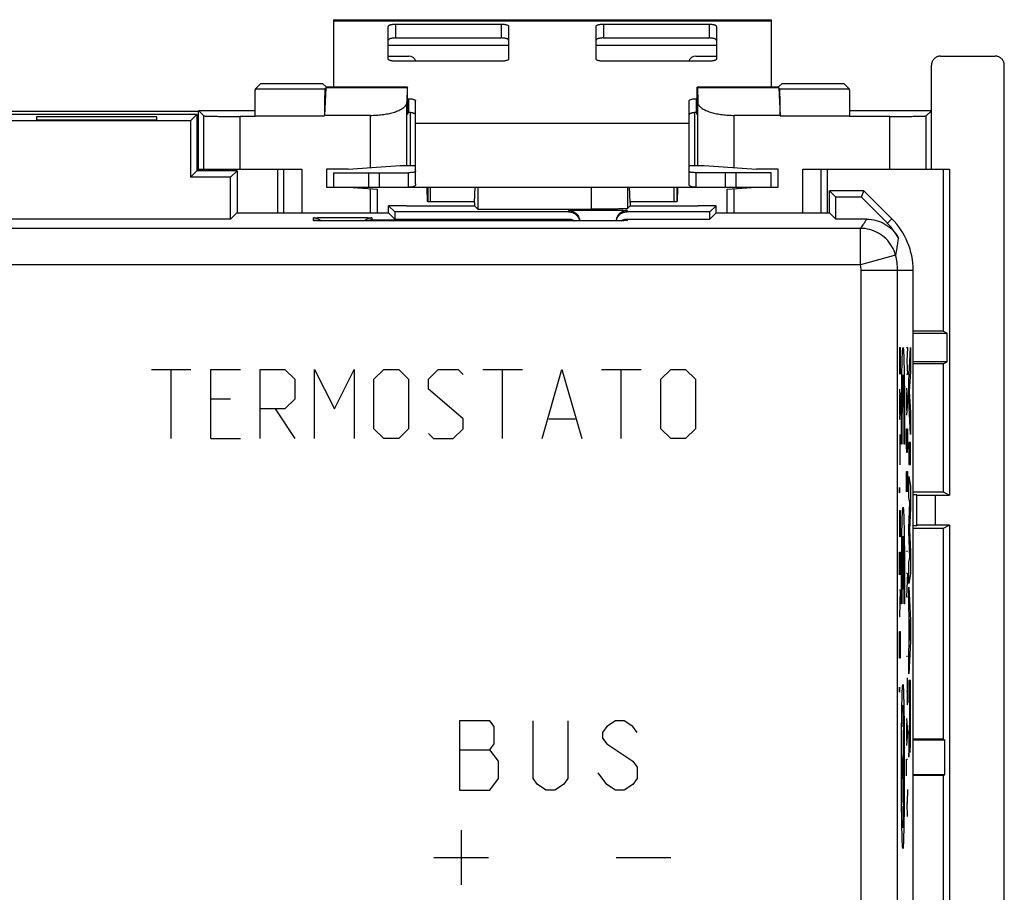
# Model space of a CAD drawing. Units: millimetres. Extents: x -27.4 to 22.4, y -25 to 25.
# Drawn here: x -4.7 to 22.4, y 1 to 25 of the extents above; entities that cross this region are included whole.
import ezdxf

# ---------------------------------------------------------------- set-up
doc = ezdxf.new("R2010")
doc.units = ezdxf.units.MM
doc.header["$LTSCALE"] = 30.734
doc.layers.get('0').update_dxf_attribs({"linetype": 'CONTINUOUS'})
doc.layers.add('CURVE', color=7, linetype='CONTINUOUS')

msp = doc.modelspace()

# ---------------------------------------------------------------- linework, layer by layer
at = {"color": 0, "linetype": 'CONTINUOUS'}
for p, q in [((3.95, 25), (3.95, 23.144)), ((3.95, 25), (15.95, 25)), ((3.95, 24.966), (15.95, 24.966)), ((5.65, 24.878), (5.65, 24.498)), ((5.65, 24.878), (8.55, 24.878)), ((8.55, 24.878), (8.55, 24.498)), ((11.35, 24.878), (11.35, 24.498)), ((11.35, 24.878), (14.25, 24.878)), ((14.25, 24.878), (14.25, 24.498)), ((15.95, 25), (15.95, 23.144)), ((5.45, 23.92), (5.45, 24.816)), ((8.75, 24.816), (8.75, 23.92)), ((11.15, 23.92), (11.15, 24.816)), ((14.45, 24.816), (14.45, 23.92)), ((5.45, 24.3), (8.75, 24.3)), ((11.15, 24.3), (14.45, 24.3)), ((8.55, 23.858), (5.65, 23.858)), ((14.25, 23.858), (11.35, 23.858)), ((20.6, 24), (22.1, 24)), ((20.35, 20.9), (20.35, 23.75)), ((22.35, -23.75), (22.35, 23.75)), ((1.95, 23.25), (1.806, 23.106)), ((1.95, 23.25), (3.644, 23.25)), ((3.644, 23.25), (3.75, 23.144)), ((16.256, 23.25), (16.15, 23.144)), ((16.256, 23.25), (17.95, 23.25)), ((17.95, 23.25), (18.094, 23.106)), ((1.806, 23.106), (3.712, 23.106)), ((3.736, 23.129), (3.699, 22.373)), ((3.712, 23.106), (3.736, 23.129)), ((5.969, 23.129), (3.736, 23.129)), ((5.976, 23.144), (3.75, 23.144)), ((5.969, 23.129), (5.959, 22.734)), ((5.976, 23.144), (5.969, 23.129)), ((5.976, 22.394), (5.976, 23.144)), ((13.924, 22.394), (13.924, 23.144)), ((16.15, 23.144), (13.924, 23.144)), ((13.931, 23.129), (13.924, 23.144)), ((13.931, 23.129), (13.941, 22.734)), ((16.164, 23.129), (13.931, 23.129)), ((16.164, 23.129), (16.201, 22.373)), ((16.188, 23.106), (16.164, 23.129)), ((16.188, 23.106), (18.094, 23.106)), ((5.959, 21), (5.959, 22.734)), ((5.976, 22.831), (6, 22.831)), ((6, 22.831), (6, 22.451)), ((6.2, 20.494), (6.2, 22.769)), ((13.7, 20.494), (13.7, 22.769)), ((13.9, 22.831), (13.9, 22.451)), ((13.924, 22.831), (13.9, 22.831)), ((13.941, 21), (13.941, 22.734)), ((0.233, 22.483), (-5.333, 22.483)), ((0.25, 22.5), (0.233, 22.483)), ((0.233, 22.483), (0.233, 20.9)), ((0.39, 22.36), (0.25, 22.5)), ((1.793, 22.5), (0.25, 22.5)), ((5.976, 22.394), (6.004, 22.449)), ((6.05, 22.449), (6.05, 21)), ((13.85, 22.449), (13.85, 21)), ((13.896, 22.449), (13.924, 22.394)), ((20.35, 22.5), (18.107, 22.5)), ((20.21, 22.36), (20.35, 22.5)), ((0.2, 22.4), (-5.3, 22.4)), ((0.025, 22.225), (-5.125, 22.225)), ((-4.2, 22.33), (-4.2, 22.252)), ((-0.9, 22.33), (-4.2, 22.33)), ((-4.2, 22.252), (-0.9, 22.252)), ((-0.9, 22.252), (-0.9, 22.33)), ((0.2, 22.4), (0.025, 22.225)), ((0.025, 22.225), (0.025, 20.675)), ((0.2, 22.4), (0.2, 20.85)), ((0.39, 20.9), (0.39, 22.36)), ((1.39, 20.9), (1.39, 22.343)), ((1.793, 22.343), (1.39, 22.343)), ((1.793, 22.343), (1.793, 22.356)), ((1.793, 22.356), (3.699, 22.356)), ((4.959, 22.373), (3.699, 22.373)), ((4.959, 20.943), (4.959, 22.373)), ((6.2, 22.156), (13.7, 22.156)), ((14.941, 20.943), (14.941, 22.373)), ((16.201, 22.373), (14.941, 22.373)), ((16.201, 22.356), (18.107, 22.356)), ((18.107, 22.356), (18.107, 22.343)), ((19.21, 22.343), (18.107, 22.343)), ((19.21, 20.9), (19.21, 22.343)), ((20.21, 20.9), (20.21, 22.36)), ((0.2, 20.85), (0.025, 20.675)), ((0.2, 20.9), (3.075, 20.9)), ((1.3, 20.85), (0.2, 20.85)), ((0.3, 20.9), (0.3, 20.85)), ((0.345, 20.85), (0.345, 20.9)), ((1.3, 20.85), (1.125, 20.675)), ((1.155, 20.9), (1.155, 20.85)), ((1.2, 20.9), (1.2, 20.85)), ((1.3, 20.85), (1.3, 19.695)), ((2.413, 20.9), (2.413, 19.7)), ((2.575, 20.9), (2.575, 19.7)), ((3.075, 20.9), (3.075, 19.7)), ((3.75, 20.9), (3.75, 20.4)), ((4.35, 20.9), (3.75, 20.9)), ((3.95, 20.8), (3.95, 20.4)), ((4.35, 20.9), (5.78, 21)), ((4.906, 20.8), (4.906, 20.4)), ((5.206, 20.4), (5.206, 20.8)), ((5.78, 21), (6.2, 21)), ((6, 20.4), (6, 20.8)), ((13.7, 21), (14.12, 21)), ((13.9, 20.4), (13.9, 20.8)), ((14.12, 21), (15.55, 20.9)), ((14.694, 20.8), (14.694, 20.4)), ((14.994, 20.4), (14.994, 20.8)), ((16.15, 20.9), (15.55, 20.9)), ((15.95, 20.4), (15.95, 20.8)), ((16.15, 20.4), (16.15, 20.9)), ((16.825, 19.7), (16.825, 20.9)), ((16.825, 20.9), (20.85, 20.9)), ((17.325, 19.7), (17.325, 20.9)), ((17.487, 20.9), (17.487, 19.7)), ((20.675, 20.9), (20.675, 16.45)), ((20.85, 20.9), (20.85, 11.948)), ((1.125, 20.675), (0.025, 20.675)), ((1.125, 19.525), (1.125, 20.675)), ((3.75, 20.4), (16.15, 20.4)), ((4.35, 20.4), (5.15, 20.344)), ((4.959, 19.7), (4.959, 20.357)), ((5.15, 19.7), (5.15, 20.344)), ((6.532, 20.4), (6.532, 20)), ((6.611, 20), (6.611, 20.4)), ((7.812, 19.983), (7.83, 20.4)), ((7.903, 20.4), (7.903, 19.797)), ((11.014, 20.4), (11.014, 19.797)), ((12.014, 20.4), (12.014, 19.814)), ((12.088, 19.983), (12.07, 20.4)), ((13.289, 20), (13.289, 20.4)), ((13.368, 20.4), (13.368, 20)), ((14.75, 20.344), (15.55, 20.4)), ((14.75, 19.7), (14.75, 20.344)), ((14.941, 19.7), (14.941, 20.357)), ((17.55, 19.695), (17.55, 20.3)), ((18.5, 20.3), (17.55, 20.3)), ((17.55, 20.3), (17.725, 20.125)), ((18.428, 20.125), (18.5, 20.3)), ((19.264, 19.536), (18.5, 20.3)), ((7.812, 20), (6.532, 20)), ((13.368, 20), (12.088, 20)), ((17.725, 19.525), (17.725, 20.125)), ((18.428, 20.125), (17.725, 20.125)), ((18.428, 20.125), (19.141, 19.412)), ((5.455, 19.695), (5.459, 19.891)), ((5.95, 19.891), (5.459, 19.891)), ((5.459, 19.891), (5.625, 19.725)), ((5.625, 19.725), (5.625, 19.525)), ((10.4, 19.725), (5.625, 19.725)), ((5.95, 19.891), (5.95, 19.888)), ((5.95, 19.888), (7.812, 19.888)), ((7.812, 19.983), (7.812, 19.888)), ((7.812, 19.888), (7.903, 19.797)), ((7.903, 19.797), (11.014, 19.797)), ((10.4, 19.725), (10.4, 19.759)), ((12, 19.759), (12, 19.725)), ((14.275, 19.725), (12, 19.725)), ((12.088, 19.888), (12.014, 19.814)), ((12.088, 19.983), (12.088, 19.888)), ((12.088, 19.888), (13.95, 19.888)), ((13.95, 19.891), (13.95, 19.888)), ((14.441, 19.891), (13.95, 19.891)), ((14.441, 19.891), (14.275, 19.725)), ((14.275, 19.525), (14.275, 19.725)), ((14.445, 19.695), (14.441, 19.891)), ((1.125, 19.525), (-6.225, 19.525)), ((1.295, 19.695), (1.125, 19.525)), ((1.295, 19.695), (5.455, 19.695)), ((2.413, 19.7), (5.15, 19.7)), ((3.4, 19.489), (3.4, 19.559)), ((3.449, 19.484), (3.445, 19.485)), ((3.484, 19.483), (3.469, 19.483)), ((3.501, 19.482), (3.484, 19.483)), ((3.531, 19.481), (3.501, 19.482)), ((3.567, 19.48), (3.531, 19.481)), ((3.622, 19.479), (3.567, 19.48)), ((3.703, 19.478), (3.622, 19.479)), ((3.818, 19.476), (3.703, 19.478)), ((3.95, 19.475), (3.818, 19.476)), ((4.071, 19.475), (3.95, 19.475)), ((4.2, 19.475), (4.071, 19.475)), ((11.219, 19.475), (4.2, 19.475)), ((5, 19.559), (5, 19.507)), ((5, 19.507), (10.4, 19.507)), ((5.455, 19.695), (5.625, 19.525)), ((5.625, 19.525), (10.4, 19.525)), ((10.4, 19.507), (10.4, 19.525)), ((11.353, 19.475), (11.219, 19.475)), ((11.479, 19.476), (11.353, 19.475)), ((11.594, 19.477), (11.479, 19.476)), ((11.696, 19.478), (11.594, 19.477)), ((11.782, 19.479), (11.696, 19.478)), ((11.839, 19.48), (11.782, 19.479)), ((11.875, 19.481), (11.839, 19.48)), ((11.904, 19.482), (11.875, 19.481)), ((11.921, 19.483), (11.904, 19.482)), ((11.935, 19.484), (11.921, 19.483)), ((11.946, 19.484), (11.935, 19.484)), ((12, 19.525), (12, 19.489)), ((12, 19.525), (14.275, 19.525)), ((14.445, 19.695), (14.275, 19.525)), ((14.445, 19.695), (17.555, 19.695)), ((14.75, 19.7), (17.487, 19.7)), ((17.555, 19.695), (17.725, 19.525)), ((18.57, 19.525), (17.725, 19.525)), ((19.264, 19.536), (19.141, 19.412)), ((18.402, 19.272), (-23.502, 19.272)), ((18.402, 18.272), (18.402, 19.272)), ((19.367, 18.535), (18.402, 18.272)), ((18.402, 18.272), (-23.502, 18.272)), ((18.422, -4.559), (18.422, 18.122)), ((18.422, 18.122), (19.85, 18.122)), ((19.422, -4.645), (19.422, 18.122)), ((19.85, -18.122), (19.85, 18.122)), ((20.675, 16.45), (19.85, 16.45)), ((19.85, 16.396), (20.784, 16.396)), ((20.675, 16.45), (20.784, 16.396)), ((20.784, 15.604), (20.784, 16.396)), ((20.784, 15.604), (19.85, 15.604)), ((20.675, 15.55), (19.85, 15.55)), ((20.675, 15.55), (20.784, 15.604)), ((20.675, 15.55), (20.675, 12.035)), ((19.85, 12.035), (20.675, 12.035)), ((19.95, 11.956), (19.85, 11.956)), ((19.95, 11.114), (19.95, 11.956)), ((20.45, 11.948), (20.85, 11.948)), ((20.45, 11.948), (20.45, 11.122)), ((20.675, 12.035), (20.85, 11.948)), ((19.85, 11.114), (19.95, 11.114)), ((20.85, 11.122), (20.45, 11.122)), ((20.85, 11.122), (20.675, 11.035)), ((20.85, 11.122), (20.85, -11.987)), ((20.675, 11.035), (19.85, 11.035)), ((20.675, 11.035), (20.675, 5.25)), ((20.675, 5.25), (19.85, 5.25)), ((19.85, 5.228), (20.719, 5.228)), ((20.675, 5.25), (20.719, 5.228)), ((20.719, 4.272), (20.719, 5.228)), ((20.719, 4.272), (19.85, 4.272)), ((20.675, 4.25), (19.85, 4.25)), ((20.675, 4.25), (20.719, 4.272)), ((20.675, 4.25), (20.675, -5.25))]:
    msp.add_line(p, q, dxfattribs=at)
at = {"color": 3, "linetype": 'CONTINUOUS'}
for p, q in [((5.65, 24.498), (8.55, 24.498)), ((11.35, 24.498), (14.25, 24.498)), ((5.45, 24), (6.017, 24)), ((13.883, 24), (14.45, 24)), ((5.976, 22.451), (6, 22.451)), ((13.924, 22.451), (13.9, 22.451)), ((3.95, 20.8), (5.206, 20.8)), ((5.217, 20.8), (6, 20.8)), ((14.683, 20.8), (13.9, 20.8)), ((15.95, 20.8), (14.694, 20.8))]:
    msp.add_line(p, q, dxfattribs=at)
at = {"color": 0, "linetype": 'CONTINUOUS'}
for points in [[(3.469, 19.483), (3.458, 19.484), (3.453, 19.484), (3.449, 19.484)], [(11.959, 19.485), (11.958, 19.485), (11.956, 19.485), (11.954, 19.485), (11.95, 19.484), (11.946, 19.484)]]:
    msp.add_lwpolyline(points, dxfattribs=at)
at = {"color": 3, "linetype": 'CONTINUOUS'}
for centre, start, end in [((6.017, 23.8), 16.9854, 90), ((13.883, 23.8), 90, 163.0146)]:
    msp.add_arc(centre, 0.2, start, end, dxfattribs=at)
at = {"color": 0, "linetype": 'CONTINUOUS'}
for radius, start, end in [(2, 0, 45), (1.825, 29.348, 45), (1.572, 0, 15.2624), (0.572, 0, 15.2624)]:
    msp.add_arc((17.85, 18.122), radius, start, end, dxfattribs=at)
for points, knots in [([(5.45, 24.816), (5.45, 24.821), (5.454, 24.83), (5.466, 24.842), (5.485, 24.852), (5.51, 24.861), (5.54, 24.868), (5.574, 24.874), (5.611, 24.877), (5.637, 24.878), (5.65, 24.878)], [0, 0, 0, 0, 0.057559, 0.131454, 0.228554, 0.349438, 0.491651, 0.651052, 0.822449, 1, 1, 1, 1]), ([(8.55, 24.878), (8.563, 24.878), (8.589, 24.877), (8.626, 24.874), (8.66, 24.868), (8.69, 24.861), (8.715, 24.852), (8.734, 24.842), (8.746, 24.83), (8.75, 24.821), (8.75, 24.816)], [0, 0, 0, 0, 0.177551, 0.348948, 0.508349, 0.650562, 0.771446, 0.868546, 0.942441, 1, 1, 1, 1]), ([(11.15, 24.816), (11.15, 24.821), (11.154, 24.83), (11.166, 24.842), (11.185, 24.852), (11.21, 24.861), (11.24, 24.868), (11.274, 24.874), (11.311, 24.877), (11.337, 24.878), (11.35, 24.878)], [0, 0, 0, 0, 0.057559, 0.131454, 0.228554, 0.349438, 0.491651, 0.651052, 0.822449, 1, 1, 1, 1]), ([(14.25, 24.878), (14.263, 24.878), (14.289, 24.877), (14.326, 24.874), (14.36, 24.868), (14.39, 24.861), (14.415, 24.852), (14.434, 24.842), (14.446, 24.83), (14.45, 24.821), (14.45, 24.816)], [0, 0, 0, 0, 0.177551, 0.348948, 0.508349, 0.650562, 0.771446, 0.868546, 0.942441, 1, 1, 1, 1]), ([(5.65, 23.858), (5.637, 23.858), (5.611, 23.859), (5.574, 23.863), (5.54, 23.868), (5.51, 23.876), (5.485, 23.885), (5.466, 23.895), (5.454, 23.906), (5.45, 23.916), (5.45, 23.92)], [0, 0, 0, 0, 0.177551, 0.348948, 0.508349, 0.650562, 0.771446, 0.868546, 0.942441, 1, 1, 1, 1]), ([(8.75, 23.92), (8.75, 23.916), (8.746, 23.906), (8.734, 23.895), (8.715, 23.885), (8.69, 23.876), (8.66, 23.868), (8.626, 23.863), (8.589, 23.859), (8.563, 23.858), (8.55, 23.858)], [0, 0, 0, 0, 0.057559, 0.131454, 0.228554, 0.349438, 0.491651, 0.651052, 0.822449, 1, 1, 1, 1]), ([(11.35, 23.858), (11.337, 23.858), (11.311, 23.859), (11.274, 23.863), (11.24, 23.868), (11.21, 23.876), (11.185, 23.885), (11.166, 23.895), (11.154, 23.906), (11.15, 23.916), (11.15, 23.92)], [0, 0, 0, 0, 0.177551, 0.348948, 0.508349, 0.650562, 0.771446, 0.868546, 0.942441, 1, 1, 1, 1]), ([(14.45, 23.92), (14.45, 23.916), (14.446, 23.906), (14.434, 23.895), (14.415, 23.885), (14.39, 23.876), (14.36, 23.868), (14.326, 23.863), (14.289, 23.859), (14.263, 23.858), (14.25, 23.858)], [0, 0, 0, 0, 0.057559, 0.131454, 0.228554, 0.349438, 0.491651, 0.651052, 0.822449, 1, 1, 1, 1]), ([(20.6, 24), (20.59, 24), (20.57, 23.999), (20.54, 23.993), (20.511, 23.984), (20.484, 23.972), (20.458, 23.956), (20.434, 23.938), (20.412, 23.916), (20.394, 23.892), (20.378, 23.866), (20.366, 23.839), (20.357, 23.81), (20.351, 23.78), (20.35, 23.76), (20.35, 23.75)], [0, 0, 0, 0, 0.076927, 0.153895, 0.230765, 0.307753, 0.384588, 0.461589, 0.538411, 0.615412, 0.692247, 0.769235, 0.846105, 0.923073, 1, 1, 1, 1]), ([(22.35, 23.75), (22.35, 23.76), (22.349, 23.78), (22.343, 23.81), (22.334, 23.839), (22.322, 23.866), (22.306, 23.892), (22.288, 23.916), (22.266, 23.938), (22.242, 23.956), (22.216, 23.972), (22.189, 23.984), (22.16, 23.993), (22.13, 23.999), (22.11, 24), (22.1, 24)], [0, 0, 0, 0, 0.076927, 0.153895, 0.230765, 0.307753, 0.384588, 0.461589, 0.538411, 0.615412, 0.692247, 0.769235, 0.846105, 0.923073, 1, 1, 1, 1]), ([(1.793, 22.356), (1.793, 22.379), (1.793, 22.424), (1.793, 22.492), (1.793, 22.559), (1.794, 22.624), (1.794, 22.686), (1.795, 22.746), (1.795, 22.802), (1.796, 22.855), (1.797, 22.904), (1.798, 22.948), (1.799, 22.987), (1.8, 23.021), (1.801, 23.049), (1.802, 23.072), (1.803, 23.089), (1.805, 23.099), (1.805, 23.105), (1.806, 23.106)], [0, 0, 0, 0, 0.091145, 0.181998, 0.271354, 0.358107, 0.441559, 0.521427, 0.596876, 0.667462, 0.732418, 0.791374, 0.84369, 0.88906, 0.927008, 0.95737, 0.979811, 0.994029, 1, 1, 1, 1]), ([(3.712, 23.106), (3.711, 23.105), (3.711, 23.099), (3.709, 23.089), (3.709, 23.073), (3.707, 23.051), (3.706, 23.023), (3.705, 22.99), (3.705, 22.952), (3.704, 22.909), (3.703, 22.862), (3.702, 22.81), (3.701, 22.755), (3.701, 22.697), (3.7, 22.636), (3.7, 22.572), (3.7, 22.507), (3.699, 22.44), (3.699, 22.395), (3.699, 22.373)], [0, 0, 0, 0, 0.005961, 0.020114, 0.042442, 0.072655, 0.110419, 0.155579, 0.207677, 0.266415, 0.331179, 0.401602, 0.476954, 0.556787, 0.640297, 0.727158, 0.816782, 0.908148, 1, 1, 1, 1]), ([(16.201, 22.373), (16.201, 22.395), (16.201, 22.44), (16.2, 22.507), (16.2, 22.572), (16.2, 22.636), (16.199, 22.697), (16.199, 22.755), (16.198, 22.81), (16.197, 22.862), (16.196, 22.909), (16.195, 22.952), (16.195, 22.99), (16.194, 23.023), (16.193, 23.051), (16.191, 23.073), (16.191, 23.089), (16.189, 23.099), (16.189, 23.105), (16.188, 23.106)], [0, 0, 0, 0, 0.091852, 0.183218, 0.272842, 0.359703, 0.443213, 0.523046, 0.598398, 0.668821, 0.733585, 0.792323, 0.844421, 0.889581, 0.927345, 0.957558, 0.979886, 0.994039, 1, 1, 1, 1]), ([(18.094, 23.106), (18.095, 23.105), (18.095, 23.099), (18.097, 23.089), (18.098, 23.072), (18.099, 23.049), (18.1, 23.021), (18.101, 22.987), (18.102, 22.948), (18.103, 22.904), (18.104, 22.855), (18.105, 22.802), (18.105, 22.746), (18.106, 22.686), (18.106, 22.624), (18.107, 22.559), (18.107, 22.492), (18.107, 22.424), (18.107, 22.379), (18.107, 22.356)], [0, 0, 0, 0, 0.005971, 0.020189, 0.04263, 0.072992, 0.11094, 0.15631, 0.208626, 0.267582, 0.332538, 0.403124, 0.478573, 0.558441, 0.641893, 0.728646, 0.818002, 0.908855, 1, 1, 1, 1]), ([(4.959, 22.373), (4.987, 22.373), (5.042, 22.374), (5.125, 22.377), (5.207, 22.384), (5.287, 22.393), (5.365, 22.404), (5.441, 22.417), (5.514, 22.434), (5.583, 22.452), (5.648, 22.472), (5.708, 22.495), (5.763, 22.52), (5.812, 22.546), (5.855, 22.574), (5.891, 22.604), (5.92, 22.635), (5.942, 22.667), (5.955, 22.7), (5.959, 22.723), (5.959, 22.734)], [0, 0, 0, 0, 0.074026, 0.147689, 0.220622, 0.292452, 0.362803, 0.43129, 0.497524, 0.561119, 0.621694, 0.678892, 0.732392, 0.781932, 0.827348, 0.86861, 0.905888, 0.939623, 0.970605, 1, 1, 1, 1]), ([(6, 22.831), (6.013, 22.831), (6.039, 22.83), (6.076, 22.827), (6.11, 22.821), (6.14, 22.814), (6.165, 22.805), (6.184, 22.795), (6.196, 22.783), (6.2, 22.774), (6.2, 22.769)], [0, 0, 0, 0, 0.177551, 0.348948, 0.508349, 0.650562, 0.771446, 0.868546, 0.942441, 1, 1, 1, 1]), ([(13.7, 22.769), (13.7, 22.774), (13.704, 22.783), (13.716, 22.795), (13.735, 22.805), (13.76, 22.814), (13.79, 22.821), (13.824, 22.827), (13.861, 22.83), (13.887, 22.831), (13.9, 22.831)], [0, 0, 0, 0, 0.057559, 0.131454, 0.228554, 0.349438, 0.491651, 0.651052, 0.822449, 1, 1, 1, 1]), ([(13.941, 22.734), (13.941, 22.723), (13.945, 22.7), (13.958, 22.667), (13.98, 22.635), (14.009, 22.604), (14.045, 22.574), (14.088, 22.546), (14.137, 22.52), (14.192, 22.495), (14.252, 22.472), (14.317, 22.452), (14.386, 22.434), (14.459, 22.417), (14.535, 22.404), (14.613, 22.393), (14.693, 22.384), (14.775, 22.377), (14.858, 22.374), (14.913, 22.373), (14.941, 22.373)], [0, 0, 0, 0, 0.029395, 0.060377, 0.094112, 0.13139, 0.172652, 0.218067, 0.267608, 0.321108, 0.378306, 0.438882, 0.502477, 0.568712, 0.637199, 0.70755, 0.77938, 0.852312, 0.925975, 1, 1, 1, 1]), ([(0.39, 22.36), (0.391, 22.359), (0.398, 22.359), (0.41, 22.357), (0.43, 22.355), (0.457, 22.354), (0.491, 22.353), (0.532, 22.351), (0.579, 22.35), (0.632, 22.349), (0.691, 22.348), (0.755, 22.347), (0.823, 22.346), (0.896, 22.345), (0.973, 22.344), (1.052, 22.344), (1.134, 22.343), (1.218, 22.343), (1.304, 22.343), (1.361, 22.343), (1.39, 22.343)], [0, 0, 0, 0, 0.005436, 0.018148, 0.038134, 0.065263, 0.099338, 0.14011, 0.187277, 0.240487, 0.299347, 0.363417, 0.432222, 0.50525, 0.581957, 0.661773, 0.744104, 0.828338, 0.913849, 1, 1, 1, 1]), ([(3.699, 22.373), (3.699, 22.37), (3.699, 22.364), (3.699, 22.359), (3.699, 22.356)], [0, 0, 0, 0, 0.497825, 1, 1, 1, 1]), ([(16.201, 22.356), (16.201, 22.359), (16.201, 22.364), (16.201, 22.37), (16.201, 22.373)], [0, 0, 0, 0, 0.502175, 1, 1, 1, 1]), ([(19.21, 22.343), (19.239, 22.343), (19.296, 22.343), (19.382, 22.343), (19.466, 22.343), (19.548, 22.344), (19.627, 22.344), (19.704, 22.345), (19.777, 22.346), (19.845, 22.347), (19.909, 22.348), (19.968, 22.349), (20.021, 22.35), (20.068, 22.351), (20.109, 22.353), (20.143, 22.354), (20.17, 22.355), (20.19, 22.357), (20.202, 22.359), (20.209, 22.359), (20.21, 22.36)], [0, 0, 0, 0, 0.086151, 0.171662, 0.255896, 0.338227, 0.418043, 0.49475, 0.567778, 0.636583, 0.700653, 0.759513, 0.812723, 0.85989, 0.900662, 0.934737, 0.961866, 0.981852, 0.994564, 1, 1, 1, 1]), ([(6.2, 20.494), (6.2, 20.486), (6.199, 20.471), (6.191, 20.451), (6.177, 20.434), (6.157, 20.421), (6.131, 20.411), (6.097, 20.404), (6.052, 20.401), (6.019, 20.4), (6, 20.4)], [0, 0, 0, 0, 0.09262, 0.177765, 0.261732, 0.352655, 0.460391, 0.595891, 0.770796, 1, 1, 1, 1]), ([(6.532, 20), (6.532, 20), (6.532, 20.001), (6.531, 20.002), (6.531, 20.005), (6.53, 20.008), (6.53, 20.012), (6.529, 20.02), (6.528, 20.032), (6.527, 20.048), (6.526, 20.068), (6.525, 20.092), (6.524, 20.118), (6.523, 20.147), (6.521, 20.19), (6.519, 20.249), (6.517, 20.311), (6.516, 20.351), (6.516, 20.365)], [0, 0, 0, 0, 0.002, 0.006244, 0.013001, 0.022303, 0.034145, 0.048512, 0.084734, 0.130726, 0.185983, 0.249932, 0.321999, 0.401558, 0.487793, 0.676829, 0.881979, 1, 1, 1, 1]), ([(13.384, 20.365), (13.384, 20.351), (13.383, 20.311), (13.381, 20.249), (13.379, 20.19), (13.377, 20.147), (13.376, 20.118), (13.375, 20.092), (13.374, 20.068), (13.373, 20.048), (13.372, 20.032), (13.371, 20.02), (13.37, 20.012), (13.37, 20.008), (13.369, 20.005), (13.369, 20.002), (13.368, 20.001), (13.368, 20), (13.368, 20)], [0, 0, 0, 0, 0.118021, 0.323171, 0.512207, 0.598442, 0.678001, 0.750068, 0.814017, 0.869274, 0.915266, 0.951488, 0.965855, 0.977697, 0.986999, 0.993756, 0.998, 1, 1, 1, 1]), ([(13.9, 20.4), (13.881, 20.4), (13.848, 20.401), (13.803, 20.404), (13.769, 20.411), (13.743, 20.421), (13.723, 20.434), (13.709, 20.451), (13.701, 20.471), (13.7, 20.486), (13.7, 20.494)], [0, 0, 0, 0, 0.229212, 0.404124, 0.539627, 0.647363, 0.738283, 0.822245, 0.907385, 1, 1, 1, 1]), ([(10.4, 19.759), (10.4, 19.77), (10.469, 19.752), (10.537, 19.774), (10.695, 19.767), (10.876, 19.772), (11.09, 19.772), (11.31, 19.772), (11.524, 19.772), (11.705, 19.767), (11.863, 19.774), (11.931, 19.752), (12, 19.77), (12, 19.759)], [0, 0, 0, 0, 0.020839, 0.080556, 0.173707, 0.293, 0.429125, 0.571024, 0.707016, 0.826215, 0.919452, 0.979236, 1, 1, 1, 1]), ([(10.4, 19.759), (10.439, 19.759), (10.518, 19.743), (10.618, 19.676), (10.681, 19.581), (10.698, 19.508), (10.7, 19.475)], [0, 0, 0, 0, 0.258999, 0.517987, 0.77696, 1, 1, 1, 1]), ([(10.4, 19.725), (10.439, 19.725), (10.518, 19.71), (10.618, 19.643), (10.675, 19.557), (10.692, 19.497), (10.696, 19.475)], [0, 0, 0, 0, 0.279942, 0.55989, 0.839853, 1, 1, 1, 1]), ([(11.84, 19.805), (11.798, 19.804), (11.707, 19.801), (11.557, 19.8), (11.388, 19.798), (11.205, 19.797), (11.079, 19.797), (11.014, 19.797)], [0, 0, 0, 0, 0.150793, 0.333492, 0.541238, 0.766226, 1, 1, 1, 1]), ([(11.71, 19.504), (11.714, 19.516), (11.73, 19.565), (11.782, 19.643), (11.882, 19.71), (11.961, 19.725), (12, 19.725)], [0, 0, 0, 0, 0.09746, 0.39832, 0.699163, 1, 1, 1, 1]), ([(12.014, 19.814), (12.009, 19.809), (11.977, 19.814), (11.923, 19.805), (11.871, 19.805), (11.84, 19.805)], [0, 0, 0, 0, 0.128143, 0.465454, 1, 1, 1, 1]), ([(12, 19.759), (11.961, 19.759), (11.908, 19.748), (11.861, 19.725), (11.85, 19.718)], [0, 0, 0, 0, 0.750147, 1, 1, 1, 1]), ([(3.4, 19.559), (3.4, 19.57), (3.469, 19.552), (3.537, 19.574), (3.695, 19.567), (3.876, 19.572), (4.09, 19.572), (4.31, 19.572), (4.524, 19.572), (4.705, 19.567), (4.863, 19.574), (4.931, 19.552), (5, 19.57), (5, 19.559)], [0, 0, 0, 0, 0.020764, 0.080548, 0.173785, 0.292984, 0.428976, 0.570875, 0.707, 0.826293, 0.919444, 0.979161, 1, 1, 1, 1]), ([(3.4, 19.559), (3.439, 19.559), (3.513, 19.544), (3.577, 19.503), (3.602, 19.48)], [0, 0, 0, 0, 0.530332, 1, 1, 1, 1]), ([(3.616, 19.479), (3.596, 19.479), (3.552, 19.48), (3.494, 19.483), (3.44, 19.482), (3.418, 19.488), (3.4, 19.486), (3.4, 19.489)], [0, 0, 0, 0, 0.273965, 0.60593, 0.834908, 0.961567, 1, 1, 1, 1]), ([(4.2, 19.475), (4.166, 19.475), (4.095, 19.475), (3.985, 19.475), (3.87, 19.476), (3.757, 19.477), (3.673, 19.478), (3.626, 19.479), (3.616, 19.479)], [0, 0, 0, 0, 0.17308, 0.36489, 0.565426, 0.762835, 0.94496, 1, 1, 1, 1]), ([(5, 19.559), (4.961, 19.559), (4.908, 19.548), (4.861, 19.525), (4.85, 19.518)], [0, 0, 0, 0, 0.750147, 1, 1, 1, 1]), ([(5, 19.507), (4.978, 19.507), (4.933, 19.501), (4.891, 19.485), (4.87, 19.475), (4.869, 19.475)], [0, 0, 0, 0, 0.481274, 0.993253, 1, 1, 1, 1]), ([(10.4, 19.525), (10.42, 19.525), (10.459, 19.522), (10.516, 19.504), (10.55, 19.486), (10.567, 19.475)], [0, 0, 0, 0, 0.333035, 0.66607, 1, 1, 1, 1]), ([(10.4, 19.507), (10.422, 19.507), (10.467, 19.501), (10.51, 19.485), (10.531, 19.475)], [0, 0, 0, 0, 0.486442, 1, 1, 1, 1]), ([(11.808, 19.48), (11.798, 19.479), (11.752, 19.479), (11.669, 19.477), (11.554, 19.476), (11.434, 19.475), (11.315, 19.475), (11.238, 19.475), (11.2, 19.475)], [0, 0, 0, 0, 0.050406, 0.221341, 0.413438, 0.615437, 0.814813, 1, 1, 1, 1]), ([(11.85, 19.718), (11.827, 19.705), (11.775, 19.665), (11.738, 19.61), (11.723, 19.573)], [0, 0, 0, 0, 0.400103, 1, 1, 1, 1]), ([(12, 19.489), (12, 19.486), (11.985, 19.488), (11.967, 19.483), (11.919, 19.483), (11.866, 19.481), (11.826, 19.48), (11.808, 19.48)], [0, 0, 0, 0, 0.034913, 0.15352, 0.376486, 0.713015, 1, 1, 1, 1]), ([(11.842, 19.481), (11.856, 19.489), (11.888, 19.505), (11.941, 19.522), (11.98, 19.525), (12, 19.525)], [0, 0, 0, 0, 0.290461, 0.645231, 1, 1, 1, 1]), ([(18.57, 19.525), (18.555, 19.499), (18.522, 19.445), (18.467, 19.36), (18.425, 19.302), (18.402, 19.272)], [0, 0, 0, 0, 0.296483, 0.626772, 1, 1, 1, 1]), ([(18.57, 19.525), (18.658, 19.525), (18.835, 19.502), (19.08, 19.399), (19.291, 19.235), (19.398, 19.093), (19.441, 19.016)], [0, 0, 0, 0, 0.250182, 0.500026, 0.749868, 1, 1, 1, 1]), ([(19.367, 18.535), (19.344, 18.619), (19.275, 18.782), (19.114, 18.991), (18.904, 19.15), (18.661, 19.25), (18.488, 19.272), (18.402, 19.272)], [0, 0, 0, 0, 0.200779, 0.401327, 0.602398, 0.802245, 1, 1, 1, 1]), ([(19.442, 19.015), (19.436, 18.972), (19.422, 18.876), (19.397, 18.716), (19.378, 18.6), (19.367, 18.535)], [0, 0, 0, 0, 0.270375, 0.594482, 1, 1, 1, 1]), ([(19.95, 11.952), (19.95, 11.951), (19.955, 11.952), (19.96, 11.951), (19.973, 11.951), (19.989, 11.95), (20.01, 11.95), (20.036, 11.95), (20.065, 11.949), (20.098, 11.949), (20.134, 11.949), (20.173, 11.948), (20.215, 11.948), (20.259, 11.948), (20.305, 11.948), (20.353, 11.948), (20.401, 11.948), (20.434, 11.948), (20.45, 11.948)], [0, 0, 0, 0, 0.004859, 0.019292, 0.043194, 0.076172, 0.118026, 0.168615, 0.227248, 0.29301, 0.365548, 0.444583, 0.529019, 0.617561, 0.709705, 0.805058, 0.902323, 1, 1, 1, 1]), ([(20.45, 11.122), (20.434, 11.122), (20.401, 11.122), (20.353, 11.122), (20.305, 11.122), (20.259, 11.122), (20.215, 11.122), (20.173, 11.122), (20.134, 11.121), (20.098, 11.121), (20.065, 11.121), (20.036, 11.12), (20.01, 11.12), (19.989, 11.12), (19.973, 11.119), (19.96, 11.119), (19.955, 11.118), (19.95, 11.119), (19.95, 11.118)], [0, 0, 0, 0, 0.097677, 0.194942, 0.290295, 0.382439, 0.470981, 0.555417, 0.634452, 0.70699, 0.772752, 0.831385, 0.881974, 0.923828, 0.956806, 0.980708, 0.995141, 1, 1, 1, 1])]:
    msp.add_open_spline(points, degree=3, knots=knots, dxfattribs=at)
at = {"color": 3, "linetype": 'CONTINUOUS'}
for points, knots in [([(5.65, 24.498), (5.637, 24.498), (5.611, 24.497), (5.574, 24.494), (5.54, 24.488), (5.51, 24.481), (5.485, 24.472), (5.466, 24.461), (5.454, 24.45), (5.45, 24.44), (5.45, 24.436)], [0, 0, 0, 0, 0.177551, 0.348948, 0.508349, 0.650562, 0.771446, 0.868546, 0.942441, 1, 1, 1, 1]), ([(8.75, 24.436), (8.75, 24.44), (8.746, 24.45), (8.734, 24.461), (8.715, 24.472), (8.69, 24.481), (8.66, 24.488), (8.626, 24.494), (8.589, 24.497), (8.563, 24.498), (8.55, 24.498)], [0, 0, 0, 0, 0.057559, 0.131454, 0.228554, 0.349438, 0.491651, 0.651052, 0.822449, 1, 1, 1, 1]), ([(11.35, 24.498), (11.337, 24.498), (11.311, 24.497), (11.274, 24.494), (11.24, 24.488), (11.21, 24.481), (11.185, 24.472), (11.166, 24.461), (11.154, 24.45), (11.15, 24.44), (11.15, 24.436)], [0, 0, 0, 0, 0.177551, 0.348948, 0.508349, 0.650562, 0.771446, 0.868546, 0.942441, 1, 1, 1, 1]), ([(14.45, 24.436), (14.45, 24.44), (14.446, 24.45), (14.434, 24.461), (14.415, 24.472), (14.39, 24.481), (14.36, 24.488), (14.326, 24.494), (14.289, 24.497), (14.263, 24.498), (14.25, 24.498)], [0, 0, 0, 0, 0.057559, 0.131454, 0.228554, 0.349438, 0.491651, 0.651052, 0.822449, 1, 1, 1, 1]), ([(6.2, 22.389), (6.2, 22.393), (6.196, 22.403), (6.184, 22.414), (6.165, 22.425), (6.14, 22.434), (6.11, 22.441), (6.076, 22.447), (6.039, 22.45), (6.013, 22.451), (6, 22.451)], [0, 0, 0, 0, 0.057559, 0.131454, 0.228554, 0.349438, 0.491651, 0.651052, 0.822449, 1, 1, 1, 1]), ([(13.9, 22.451), (13.887, 22.451), (13.861, 22.45), (13.824, 22.447), (13.79, 22.441), (13.76, 22.434), (13.735, 22.425), (13.716, 22.414), (13.704, 22.403), (13.7, 22.393), (13.7, 22.389)], [0, 0, 0, 0, 0.177551, 0.348948, 0.508349, 0.650562, 0.771446, 0.868546, 0.942441, 1, 1, 1, 1]), ([(6.2, 20.852), (6.2, 20.848), (6.198, 20.839), (6.19, 20.827), (6.176, 20.818), (6.156, 20.811), (6.131, 20.806), (6.097, 20.802), (6.052, 20.8), (6.019, 20.8), (6, 20.8)], [0, 0, 0, 0, 0.058557, 0.11916, 0.191272, 0.281486, 0.396822, 0.546739, 0.742578, 1, 1, 1, 1]), ([(13.9, 20.8), (13.881, 20.8), (13.848, 20.8), (13.803, 20.802), (13.769, 20.806), (13.744, 20.811), (13.724, 20.818), (13.71, 20.827), (13.702, 20.839), (13.7, 20.848), (13.7, 20.852)], [0, 0, 0, 0, 0.257432, 0.453278, 0.603198, 0.718533, 0.808742, 0.880848, 0.941447, 1, 1, 1, 1])]:
    msp.add_open_spline(points, degree=3, knots=knots, dxfattribs=at)
at = {"color": 0, "linetype": 'CONTINUOUS'}
for points in [[(6.516, 20.365), (6.516, 20.377), (6.515, 20.388), (6.515, 20.4)], [(13.385, 20.4), (13.385, 20.388), (13.384, 20.377), (13.384, 20.365)], [(3.4, 19.489), (3.416, 19.489), (3.432, 19.487), (3.448, 19.485)], [(4.85, 19.518), (4.829, 19.506), (4.81, 19.492), (4.792, 19.475)], [(11.723, 19.573), (11.71, 19.543), (11.703, 19.511), (11.701, 19.478)], [(11.705, 19.478), (11.706, 19.487), (11.708, 19.495), (11.71, 19.504)], [(12, 19.489), (11.984, 19.489), (11.968, 19.487), (11.952, 19.485)]]:
    msp.add_open_spline(points, degree=3, dxfattribs=at)
at = {"layer": 'CURVE', "color": 0, "linetype": 'CONTINUOUS'}
for p, q in [((19.475, 16.001), (19.497, 16.001)), ((19.484, 15.481), (19.484, 16.001)), ((19.497, 16.001), (19.497, 15.481)), ((19.668, 16), (19.691, 16)), ((19.691, 16), (19.678, 15.629)), ((19.728, 15.081), (19.779, 16)), ((19.779, 16), (19.779, 15.343)), ((-1.05, 15.4), (0.036, 15.4)), ((-0.507, 13.5), (-0.507, 15.4)), ((0.579, 13.5), (0.579, 15.4)), ((0.579, 15.4), (1.393, 15.4)), ((1.936, 13.5), (1.936, 15.4)), ((1.936, 15.4), (2.614, 15.4)), ((2.614, 15.4), (2.886, 15.129)), ((3.429, 13.5), (3.429, 15.4)), ((3.429, 15.4), (3.971, 14.314)), ((3.971, 14.314), (4.514, 15.4)), ((4.514, 15.4), (4.514, 13.5)), ((5.057, 15.129), (5.329, 15.4)), ((5.329, 15.4), (5.736, 15.4)), ((5.736, 15.4), (6.007, 15.129)), ((6.55, 15.129), (6.821, 15.4)), ((6.821, 15.4), (7.364, 15.4)), ((7.364, 15.4), (7.5, 15.264)), ((8.043, 15.4), (9.129, 15.4)), ((8.586, 13.5), (8.586, 15.4)), ((9.671, 13.5), (10.214, 15.4)), ((10.214, 15.4), (10.757, 13.5)), ((11.3, 15.4), (12.386, 15.4)), ((11.843, 13.5), (11.843, 15.4)), ((12.929, 15.129), (13.2, 15.4)), ((13.2, 15.4), (13.607, 15.4)), ((13.607, 15.4), (13.879, 15.129)), ((19.488, 15.273), (19.484, 15.481)), ((19.497, 15.481), (19.494, 15.273)), ((19.678, 15.629), (19.691, 15.257)), ((2.886, 15.129), (2.886, 14.586)), ((5.057, 13.771), (5.057, 15.129)), ((6.007, 15.129), (6.007, 13.771)), ((6.55, 14.857), (6.55, 15.129)), ((12.929, 13.771), (12.929, 15.129)), ((13.879, 15.129), (13.879, 13.771)), ((19.494, 15.273), (19.488, 15.273)), ((19.691, 15.257), (19.668, 15.257)), ((19.779, 15.343), (19.744, 14.79)), ((7.5, 14.043), (6.55, 14.857)), ((19.668, 14.886), (19.691, 14.514)), ((19.728, 14.548), (19.728, 15.081)), ((19.475, 14.857), (19.497, 14.441)), ((19.481, 14.163), (19.481, 14.718)), ((19.675, 14.267), (19.675, 14.762)), ((19.744, 14.79), (19.779, 14.22)), ((1.121, 14.586), (0.579, 14.586)), ((2.886, 14.586), (2.614, 14.314)), ((19.497, 14.441), (19.475, 14.025)), ((19.691, 14.514), (19.668, 14.143)), ((19.779, 13.616), (19.728, 14.548)), ((2.614, 14.314), (1.936, 14.314)), ((2.343, 14.314), (2.886, 13.5)), ((19.779, 14.22), (19.779, 13.616)), ((7.5, 13.771), (7.5, 14.043)), ((9.852, 14.043), (10.576, 14.043)), ((5.329, 13.5), (5.057, 13.771)), ((6.007, 13.771), (5.736, 13.5)), ((6.55, 13.636), (6.686, 13.5)), ((7.229, 13.5), (7.5, 13.771)), ((13.2, 13.5), (12.929, 13.771)), ((13.879, 13.771), (13.607, 13.5)), ((19.497, 12.777), (19.497, 13.609)), ((19.668, 13.771), (19.691, 13.771)), ((19.668, 13.307), (19.668, 13.771)), ((19.691, 13.771), (19.691, 13.307)), ((0.579, 13.5), (1.393, 13.5)), ((5.736, 13.5), (5.329, 13.5)), ((6.686, 13.5), (7.229, 13.5)), ((13.607, 13.5), (13.2, 13.5)), ((19.54, 13.35), (19.527, 13.35)), ((19.616, 13.35), (19.603, 13.35)), ((19.672, 13.121), (19.668, 13.307)), ((19.691, 13.307), (19.688, 13.121)), ((19.779, 13.391), (19.728, 13.391)), ((19.728, 13.391), (19.728, 12.786)), ((19.779, 12.786), (19.779, 13.391)), ((19.497, 13.193), (19.475, 13.193)), ((19.688, 13.121), (19.672, 13.121)), ((19.728, 12.786), (19.779, 12.786)), ((19.668, 12.595), (19.691, 12.595)), ((19.668, 12.038), (19.668, 12.595)), ((19.681, 12.595), (19.681, 12.224)), ((19.691, 12.595), (19.691, 12.038)), ((19.728, 11.881), (19.728, 12.46)), ((19.728, 12.46), (19.779, 12.198)), ((19.779, 12.198), (19.779, 11.593)), ((19.476, 12.118), (19.477, 12.153)), ((19.476, 12.049), (19.476, 12.118)), ((19.477, 12.014), (19.476, 12.049)), ((19.477, 12.153), (19.477, 12.153)), ((19.477, 12.153), (19.478, 12.118)), ((19.478, 12.049), (19.477, 12.014)), ((19.477, 12.014), (19.477, 12.014)), ((19.478, 12.118), (19.478, 12.049)), ((19.761, 11.75), (19.728, 11.881)), ((19.728, 11.04), (19.761, 11.75)), ((19.475, 11.529), (19.497, 11.529)), ((19.484, 11.009), (19.484, 11.529)), ((19.497, 11.529), (19.497, 11.009)), ((19.779, 11.593), (19.75, 10.994)), ((19.488, 10.801), (19.484, 11.009)), ((19.497, 11.009), (19.494, 10.801)), ((19.565, 9.365), (19.565, 10.825)), ((19.578, 10.825), (19.578, 9.365)), ((19.728, 10.955), (19.728, 11.04)), ((19.761, 10.236), (19.728, 10.955)), ((19.75, 10.994), (19.779, 10.389)), ((19.494, 10.801), (19.488, 10.801)), ((19.475, 10.385), (19.497, 10.385)), ((19.475, 9.761), (19.475, 10.385)), ((19.488, 10.385), (19.488, 9.969)), ((19.497, 10.385), (19.497, 9.761)), ((19.691, 10.398), (19.668, 10.398)), ((19.779, 10.389), (19.779, 9.79)), ((19.728, 10.111), (19.761, 10.236)), ((19.728, 9.519), (19.728, 10.111)), ((19.668, 9.81), (19.691, 9.81)), ((19.691, 9.81), (19.668, 9.16)), ((19.779, 9.79), (19.728, 9.519)), ((19.475, 9.345), (19.497, 9.345)), ((19.497, 9.345), (19.475, 8.617)), ((19.578, 9.365), (19.565, 9.365)), ((19.728, 8.825), (19.728, 9.424)), ((19.728, 9.424), (19.779, 8.515)), ((19.54, 8.965), (19.527, 8.965)), ((19.616, 8.965), (19.603, 8.965)), ((19.668, 9.16), (19.691, 9.16)), ((19.738, 8.658), (19.728, 8.825)), ((19.738, 7.834), (19.738, 8.658)), ((19.475, 8.617), (19.497, 8.617)), ((19.746, 8.534), (19.746, 7.955)), ((19.765, 8.233), (19.746, 8.534)), ((19.779, 8.515), (19.779, 7.929)), ((19.475, 8.201), (19.497, 8.201)), ((19.475, 7.681), (19.475, 8.201)), ((19.497, 8.201), (19.497, 7.681)), ((19.746, 7.955), (19.765, 8.233)), ((19.779, 7.929), (19.728, 7.039)), ((19.728, 7.677), (19.738, 7.834)), ((19.478, 7.473), (19.475, 7.681)), ((19.497, 7.681), (19.494, 7.473)), ((19.728, 7.039), (19.728, 7.677)), ((19.494, 7.473), (19.478, 7.473)), ((19.691, 7.519), (19.668, 7.519)), ((19.691, 6.188), (19.691, 6.931)), ((19.778, 6.862), (19.728, 6.862)), ((19.728, 6.862), (19.728, 6.259)), ((19.476, 6.641), (19.477, 6.675)), ((19.476, 6.571), (19.476, 6.641)), ((19.477, 6.537), (19.476, 6.571)), ((19.477, 6.675), (19.477, 6.675)), ((19.477, 6.675), (19.478, 6.641)), ((19.478, 6.571), (19.477, 6.537)), ((19.477, 6.537), (19.477, 6.537)), ((19.478, 6.641), (19.478, 6.571)), ((19.691, 6.56), (19.668, 6.56)), ((19.728, 6.259), (19.748, 6.259)), ((19.748, 6.259), (19.748, 5.934)), ((19.756, 6.279), (19.77, 6.279)), ((19.756, 5.933), (19.756, 6.279)), ((7.406, 5.75), (7.406, 3.85)), ((8.238, 5.75), (7.406, 5.75)), ((8.356, 5.592), (8.238, 5.75)), ((9.425, 4.167), (9.425, 5.75)), ((10.375, 5.75), (10.375, 4.167)), ((11.681, 5.75), (11.444, 5.592)), ((11.919, 5.75), (11.681, 5.75)), ((12.156, 5.592), (11.919, 5.75)), ((19.585, 5.831), (19.567, 4.5)), ((19.668, 5.817), (19.691, 5.445)), ((19.675, 5.198), (19.675, 5.693)), ((8.356, 5.117), (8.356, 5.592)), ((11.444, 5.592), (11.325, 5.433)), ((11.325, 5.433), (11.325, 5.275)), ((12.275, 5.433), (12.156, 5.592)), ((19.691, 5.445), (19.668, 5.074)), ((11.325, 5.275), (11.444, 5.117)), ((19.728, 5.332), (19.728, 4.75)), ((19.752, 5.305), (19.752, 5.305)), ((7.406, 4.958), (8.238, 4.958)), ((8.238, 4.958), (8.356, 5.117)), ((8.475, 4.642), (8.238, 4.958)), ((11.444, 5.117), (12.156, 4.642)), ((8.475, 4.167), (8.475, 4.642)), ((12.156, 4.642), (12.275, 4.483)), ((19.539, 4.748), (19.539, 4.252)), ((19.596, 4.748), (19.596, 4.252)), ((19.668, 4.702), (19.691, 4.702)), ((19.668, 4.238), (19.668, 4.702)), ((11.444, 4.008), (11.206, 4.325)), ((12.275, 4.483), (12.275, 4.167)), ((19.528, 4.5), (19.528, 3.965)), ((19.596, 4.5), (19.539, 4.5)), ((19.567, 4.5), (19.585, 3.169)), ((8.238, 3.85), (8.475, 4.167)), ((9.544, 4.008), (9.425, 4.167)), ((10.375, 4.167), (10.256, 4.008)), ((12.275, 4.167), (12.156, 4.008)), ((7.406, 3.85), (8.238, 3.85)), ((9.781, 3.85), (9.544, 4.008)), ((10.019, 3.85), (9.781, 3.85)), ((10.256, 4.008), (10.019, 3.85)), ((11.681, 3.85), (11.444, 4.008)), ((11.919, 3.85), (11.681, 3.85)), ((12.156, 4.008), (11.919, 3.85)), ((19.691, 3.867), (19.681, 3.495)), ((19.681, 3.495), (19.668, 3.495)), ((19.691, 3.124), (19.681, 3.495)), ((7.45, 2.75), (7.45, 1.25)), ((6.7, 2), (8.2, 2)), ((11.7, 2), (13.2, 2))]:
    msp.add_line(p, q, dxfattribs=at)
for points in [[(19.527, 13.35, 11.4), (19.527, 13.521, 11.407), (19.527, 13.864, 11.386), (19.53, 14.362, 11.252), (19.534, 14.824, 11.021), (19.539, 15.229, 10.703), (19.546, 15.563, 10.31), (19.554, 15.812, 9.858), (19.563, 15.965, 9.365), (19.572, 16.017, 8.852), (19.581, 15.965, 8.339), (19.589, 15.812, 7.846), (19.597, 15.563, 7.394), (19.604, 15.229, 7.001), (19.609, 14.824, 6.683), (19.613, 14.362, 6.452), (19.616, 13.864, 6.318), (19.616, 13.521, 6.297), (19.616, 13.35, 6.304)], [(19.603, 13.35, 7.055), (19.603, 13.472, 7.048), (19.603, 13.717, 7.059), (19.601, 14.073, 7.15), (19.598, 14.404, 7.311), (19.595, 14.695, 7.535), (19.59, 14.936, 7.814), (19.584, 15.115, 8.135), (19.578, 15.225, 8.486), (19.572, 15.262, 8.852), (19.565, 15.225, 9.218), (19.559, 15.115, 9.569), (19.553, 14.936, 9.89), (19.549, 14.695, 10.169), (19.545, 14.404, 10.393), (19.542, 14.073, 10.554), (19.54, 13.717, 10.645), (19.54, 13.472, 10.656), (19.54, 13.35, 10.649)], [(19.527, 8.965, 11.4), (19.527, 9.136, 11.407), (19.527, 9.479, 11.386), (19.53, 9.977, 11.252), (19.534, 10.438, 11.021), (19.539, 10.844, 10.703), (19.546, 11.178, 10.31), (19.554, 11.427, 9.858), (19.563, 11.58, 9.365), (19.572, 11.632, 8.852), (19.581, 11.58, 8.339), (19.589, 11.427, 7.846), (19.597, 11.178, 7.394), (19.604, 10.844, 7.001), (19.609, 10.438, 6.683), (19.613, 9.977, 6.452), (19.616, 9.479, 6.318), (19.616, 9.136, 6.297), (19.616, 8.965, 6.304)], [(19.565, 10.825, 9.227), (19.561, 10.781, 9.435), (19.554, 10.618, 9.834), (19.546, 10.181, 10.312), (19.541, 9.605, 10.609), (19.54, 9.177, 10.661), (19.54, 8.965, 10.649)], [(19.603, 8.965, 7.055), (19.603, 9.177, 7.043), (19.602, 9.605, 7.095), (19.597, 10.181, 7.392), (19.589, 10.618, 7.869), (19.582, 10.781, 8.269), (19.578, 10.825, 8.477)], [(19.567, 2.25, 9.1), (19.565, 2.25, 9.247), (19.56, 2.279, 9.542), (19.552, 2.408, 9.967), (19.545, 2.617, 10.358), (19.539, 2.899, 10.701), (19.534, 3.242, 10.983), (19.531, 3.633, 11.192), (19.528, 4.058, 11.321), (19.528, 4.5, 11.364), (19.528, 4.942, 11.321), (19.531, 5.367, 11.192), (19.534, 5.758, 10.983), (19.539, 6.101, 10.701), (19.545, 6.383, 10.358), (19.552, 6.592, 9.967), (19.56, 6.721, 9.542), (19.565, 6.75, 9.247), (19.567, 6.75, 9.1)], [(19.567, 6.75, 9.1), (19.57, 6.75, 8.953), (19.575, 6.721, 8.658), (19.582, 6.592, 8.233), (19.589, 6.383, 7.842), (19.595, 6.101, 7.499), (19.6, 5.758, 7.217), (19.604, 5.367, 7.008), (19.606, 4.942, 6.879), (19.607, 4.5, 6.836), (19.606, 4.058, 6.879), (19.604, 3.633, 7.008), (19.6, 3.242, 7.217), (19.595, 2.899, 7.499), (19.589, 2.617, 7.842), (19.582, 2.408, 8.233), (19.575, 2.279, 8.658), (19.57, 2.25, 8.953), (19.567, 2.25, 9.1)], [(19.545, 5.59, 10.385), (19.547, 5.754, 10.246), (19.553, 6.027, 9.905), (19.564, 6.217, 9.278), (19.576, 6.16, 8.626), (19.582, 5.963, 8.236), (19.585, 5.831, 8.067)], [(19.77, 5.805, -2.531), (19.77, 5.78, -2.528), (19.77, 5.733, -2.518), (19.77, 5.667, -2.493), (19.769, 5.607, -2.457), (19.768, 5.556, -2.411), (19.767, 5.515, -2.356), (19.766, 5.486, -2.296), (19.765, 5.468, -2.233), (19.764, 5.463, -2.19), (19.764, 5.463, -2.168)], [(19.728, 4.75, -0.108), (19.729, 4.773, -0.193), (19.732, 4.817, -0.365), (19.737, 4.885, -0.626), (19.74, 4.932, -0.804), (19.742, 4.957, -0.893)], [(19.528, 3.965, 11.35), (19.528, 3.831, 11.35), (19.527, 3.564, 11.405), (19.524, 3.34, 11.56), (19.523, 3.247, 11.657)], [(19.585, 3.169, 8.067), (19.582, 3.037, 8.236), (19.576, 2.84, 8.626), (19.564, 2.783, 9.278), (19.553, 2.973, 9.905), (19.547, 3.246, 10.246), (19.545, 3.41, 10.385)]]:
    msp.add_open_spline(points, degree=3, dxfattribs=at)
for points, knots in [([(19.777, 5.368, -2.943), (19.778, 5.417, -2.961), (19.778, 5.518, -2.99), (19.779, 5.683, -3.02), (19.779, 5.858, -3.036), (19.779, 6.103, -3.046), (19.779, 6.431, -3.031), (19.778, 6.714, -2.995), (19.778, 6.862, -2.974)], [0, 0, 0, 0, 0.125, 0.25, 0.375, 0.5, 0.75, 1, 1, 1, 1]), ([(19.77, 6.279, -2.514), (19.77, 6.252, -2.518), (19.77, 6.199, -2.527), (19.77, 6.119, -2.536), (19.77, 6.04, -2.541), (19.77, 5.935, -2.542), (19.77, 5.857, -2.537), (19.77, 5.805, -2.531)], [0, 0, 0, 0, 0.166667, 0.333333, 0.5, 0.666667, 1, 1, 1, 1]), ([(19.748, 5.934, -1.243), (19.748, 5.915, -1.243), (19.748, 5.879, -1.24), (19.747, 5.826, -1.228), (19.747, 5.778, -1.208), (19.747, 5.733, -1.179), (19.746, 5.693, -1.143), (19.745, 5.644, -1.085), (19.744, 5.613, -1.03), (19.743, 5.597, -0.988)], [0, 0, 0, 0, 0.125, 0.25, 0.375, 0.5, 0.625, 0.75, 1, 1, 1, 1]), ([(19.764, 5.463, -2.168), (19.764, 5.462, -2.153), (19.763, 5.463, -2.124), (19.762, 5.468, -2.082), (19.762, 5.476, -2.042), (19.761, 5.486, -2.003), (19.76, 5.499, -1.967), (19.76, 5.519, -1.922), (19.759, 5.55, -1.872), (19.758, 5.596, -1.821), (19.757, 5.651, -1.782), (19.757, 5.712, -1.754), (19.756, 5.779, -1.734), (19.756, 5.854, -1.722), (19.756, 5.905, -1.718), (19.756, 5.933, -1.718)], [0, 0, 0, 0, 0.05, 0.1, 0.15, 0.2, 0.25, 0.3, 0.4, 0.5, 0.6, 0.7, 0.8, 0.9, 1, 1, 1, 1]), ([(19.743, 5.597, -0.988), (19.742, 5.563, -0.898), (19.739, 5.519, -0.758), (19.736, 5.464, -0.564), (19.733, 5.422, -0.415), (19.731, 5.377, -0.263), (19.729, 5.347, -0.16), (19.728, 5.332, -0.108)], [0, 0, 0, 0, 0.333333, 0.5, 0.666667, 0.833333, 1, 1, 1, 1]), ([(19.742, 4.957, -0.893), (19.743, 4.971, -0.947), (19.744, 4.999, -1.051), (19.746, 5.044, -1.168), (19.748, 5.087, -1.252), (19.749, 5.123, -1.309), (19.75, 5.163, -1.36), (19.751, 5.208, -1.404), (19.751, 5.255, -1.438), (19.751, 5.288, -1.455), (19.752, 5.305, -1.462)], [0, 0, 0, 0, 0.2, 0.4, 0.5, 0.6, 0.7, 0.8, 0.9, 1, 1, 1, 1]), ([(19.752, 5.305, -1.479), (19.752, 5.297, -1.48), (19.752, 5.28, -1.484), (19.752, 5.257, -1.497), (19.752, 5.237, -1.511), (19.753, 5.222, -1.523), (19.753, 5.21, -1.533), (19.753, 5.198, -1.543), (19.753, 5.183, -1.556), (19.754, 5.155, -1.581), (19.754, 5.113, -1.62), (19.755, 5.064, -1.675), (19.756, 5.017, -1.742), (19.758, 4.974, -1.821), (19.759, 4.936, -1.914), (19.761, 4.909, -2.019), (19.763, 4.894, -2.137), (19.765, 4.895, -2.248), (19.767, 4.906, -2.346), (19.768, 4.921, -2.422), (19.77, 4.946, -2.502), (19.771, 4.98, -2.582), (19.772, 5.024, -2.658), (19.774, 5.077, -2.731), (19.775, 5.129, -2.787), (19.775, 5.175, -2.828), (19.776, 5.211, -2.856), (19.776, 5.248, -2.882), (19.777, 5.299, -2.914), (19.777, 5.339, -2.933), (19.777, 5.368, -2.943)], [0, 0, 0, 0, 0.03125, 0.0625, 0.09375, 0.109375, 0.125, 0.140625, 0.15625, 0.1875, 0.25, 0.3125, 0.375, 0.4375, 0.5, 0.5625, 0.625, 0.6875, 0.71875, 0.75, 0.78125, 0.8125, 0.84375, 0.875, 0.90625, 0.921875, 0.9375, 0.953125, 0.96875, 1, 1, 1, 1])]:
    msp.add_open_spline(points, degree=3, knots=knots, dxfattribs=at)

doc.saveas('drawing.dxf')
